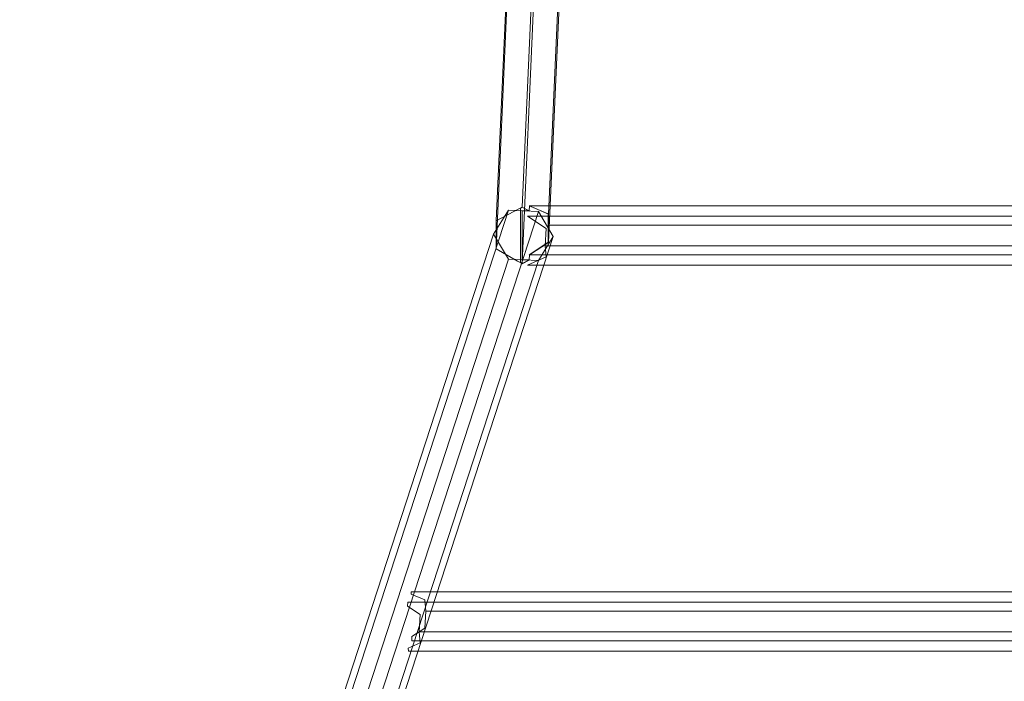
# Model space of a CAD drawing. Units: millimetres. Extents: x -111139 to -98639, y 94190 to 104995.
# Drawn here: x -107794 to -107532, y 96188 to 96364 of the extents above; entities that cross this region are included whole.
import ezdxf

# ---------------------------------------------------------------- set-up
doc = ezdxf.new("R2010")
doc.units = ezdxf.units.MM
doc.layers.add('mål & tekst', color=3, linetype='Continuous', lineweight=13)
doc.layers.add('taifun', color=251, linetype='Continuous', lineweight=9)

# ---------------------------------------------------------------- blocks, each defined once
blk = doc.blocks.new('LE 26020 - klatrenet-flat-1')
at = {"layer": 'taifun'}
for p, q in [((-38894.95, 29736.72), (-38889.41, 29862.9)), ((-38894.95, 29736.72), (-38889.41, 29862.9)), ((-38901.87, 29733.1), (-38896.34, 29859.18)), ((-38901.87, 29733.1), (-38896.34, 29859.18)), ((-38887.93, 29734.85), (-38882.48, 29859.11)), ((-38887.93, 29734.85), (-38882.48, 29859.11)), ((-38901.87, 29725.59), (-38896.34, 29851.66)), ((-38901.87, 29725.59), (-38896.34, 29851.66)), ((-38887.93, 29727.33), (-38882.48, 29851.59)), ((-38887.93, 29727.33), (-38882.48, 29851.59)), ((-38894.95, 29721.68), (-38889.41, 29847.86)), ((-38894.95, 29721.68), (-38889.41, 29847.86)), ((-38895.68, 29736.32), (-38901.87, 29733.1)), ((-38894.95, 29736.72), (-38895.68, 29736.32)), ((-38894.95, 29736.72), (-38895.68, 29736.32)), ((-38895.46, 29736.44), (-38895.68, 29736.32)), ((-38894.95, 29736.7), (-38895.46, 29736.44)), ((-38895.46, 29721.96), (-38895.46, 29736.44)), ((-38895.46, 29721.96), (-38895.46, 29736.44)), ((-38893.09, 29735.7), (-38894.95, 29736.72)), ((-38893.09, 29735.7), (-38894.95, 29736.72)), ((-38893.11, 29735.61), (-38894.95, 29736.7)), ((-38893.09, 29735.7), (-38894.95, 29735.71)), ((-38894.95, 29735.71), (-38894.95, 29722.69)), ((-38894.95, 29735.71), (-38894.95, 29722.69)), ((-38894.95, 29735.71), (-38894.95, 29735.69)), ((-38894.95, 29735.69), (-38894.95, 29722.67)), ((-38893.11, 29735.61), (-38894.95, 29735.69)), ((-38894.95, 29735.69), (-38894.95, 29722.67)), ((-38563.8, 29737.06), (-38893.09, 29737.06)), ((-38888.02, 29734.89), (-38893.09, 29737.06)), ((-38893.03, 29737.05), (-38893.09, 29735.7)), ((-38887.93, 29734.85), (-38893.03, 29737.05)), ((-38901.87, 29733.1), (-38901.87, 29733.11)), ((-38901.87, 29733.11), (-38901.87, 29725.59)), ((-38888.61, 29731), (-38893.53, 29734.32)), ((-38563.95, 29734.32), (-38893.53, 29734.32)), ((-38888.02, 29731.92), (-38888.02, 29734.89)), ((-38887.9, 29731.88), (-38887.93, 29734.85)), ((-38888.87, 29726.44), (-38888.61, 29731)), ((-38568.87, 29731.92), (-38888.02, 29731.92)), ((-38888.02, 29727.37), (-38888.02, 29731.92)), ((-38568.87, 29731.92), (-38888.02, 29731.92)), ((-38887.93, 29727.33), (-38887.9, 29731.88)), ((-38901.87, 29725.59), (-38901.87, 29725.59)), ((-38901.87, 29725.59), (-38896.2, 29722.37)), ((-38893.09, 29724.04), (-38888.02, 29727.37)), ((-38893.03, 29724.03), (-38887.93, 29727.33)), ((-38888.61, 29723.48), (-38888.87, 29726.44)), ((-38569.18, 29726.44), (-38888.87, 29726.44)), ((-38569.18, 29726.44), (-38888.87, 29726.44)), ((-38896.2, 29722.37), (-38895.46, 29721.96)), ((-38896.2, 29722.37), (-38894.95, 29721.68)), ((-38896.2, 29722.37), (-38894.95, 29721.68)), ((-38894.95, 29722.69), (-38893.09, 29722.68)), ((-38894.95, 29722.67), (-38894.95, 29722.69)), ((-38894.95, 29721.68), (-38893.09, 29722.68)), ((-38894.95, 29721.68), (-38893.09, 29722.68)), ((-38894.95, 29722.67), (-38893.1, 29722.59)), ((-38894.95, 29721.66), (-38893.1, 29722.59)), ((-38893.52, 29721.3), (-38888.61, 29723.48)), ((-38563.8, 29724.04), (-38893.09, 29724.04)), ((-38893.09, 29722.68), (-38893.03, 29724.03)), ((-38895.46, 29721.96), (-38894.95, 29721.66)), ((-38563.95, 29721.3), (-38893.52, 29721.3)), ((-38924.54, 29634.46), (-38574.79, 29634.46)), ((-38924.54, 29634.46), (-38924.47, 29633.78)), ((-38924.47, 29633.78), (-38920.84, 29632.28)), ((-38925.47, 29630.66), (-38925.42, 29631.72)), ((-38922.11, 29628.39), (-38925.47, 29630.66)), ((-38925.42, 29631.72), (-38575.09, 29631.72)), ((-38920.84, 29632.28), (-38920.58, 29629.31)), ((-38922.37, 29623.84), (-38922.11, 29628.39)), ((-38920.58, 29629.31), (-38920.84, 29624.77)), ((-38920.58, 29629.31), (-38579.72, 29629.31)), ((-38920.58, 29629.31), (-38579.72, 29629.31)), ((-38920.84, 29624.77), (-38924.31, 29622.58)), ((-38922.11, 29620.87), (-38922.37, 29623.84)), ((-38922.37, 29623.84), (-38580.31, 29623.84)), ((-38922.37, 29623.84), (-38580.31, 29623.84)), ((-38925.32, 29619.45), (-38922.11, 29620.87)), ((-38924.31, 29622.58), (-38924.36, 29621.44)), ((-38924.36, 29621.44), (-38574.79, 29621.44)), ((-38925.24, 29618.7), (-38925.32, 29619.45)), ((-38925.24, 29618.7), (-38575.09, 29618.7))]:
    blk.add_line(p, q, dxfattribs=at)
at = {"layer": 'taifun', "flags": 128}
blk.add_lwpolyline([(-39049.07, 29274.85), (-39053.35, 29267.48), (-38902.56, 29729.54), (-38898.6, 29735.89), (-39049.07, 29274.85)], close=True, dxfattribs=at)
for points in [[(-39037.3, 29267.48), (-39041.01, 29274.85), (-38890.67, 29735.58), (-38886.7, 29728.91)], [(-38890.67, 29735.58), (-38898.6, 29735.89)], [(-39053.35, 29267.48), (-39049.63, 29260.12), (-38898.6, 29722.87), (-38902.56, 29729.54)], [(-39041.58, 29260.12), (-39037.3, 29267.48), (-38886.7, 29728.91), (-38890.67, 29722.55)], [(-39049.63, 29260.12), (-39041.58, 29260.12), (-38890.67, 29722.55), (-38898.6, 29722.87)]]:
    blk.add_lwpolyline(points, dxfattribs=at)

msp = doc.modelspace()

# ---------------------------------------------------------------- block references
at = {"layer": 'mål & tekst'}
msp.add_blockref('LE 26020 - klatrenet-flat-1', (-68765.55, 66577.8), dxfattribs=at)

doc.saveas('drawing.dxf')
